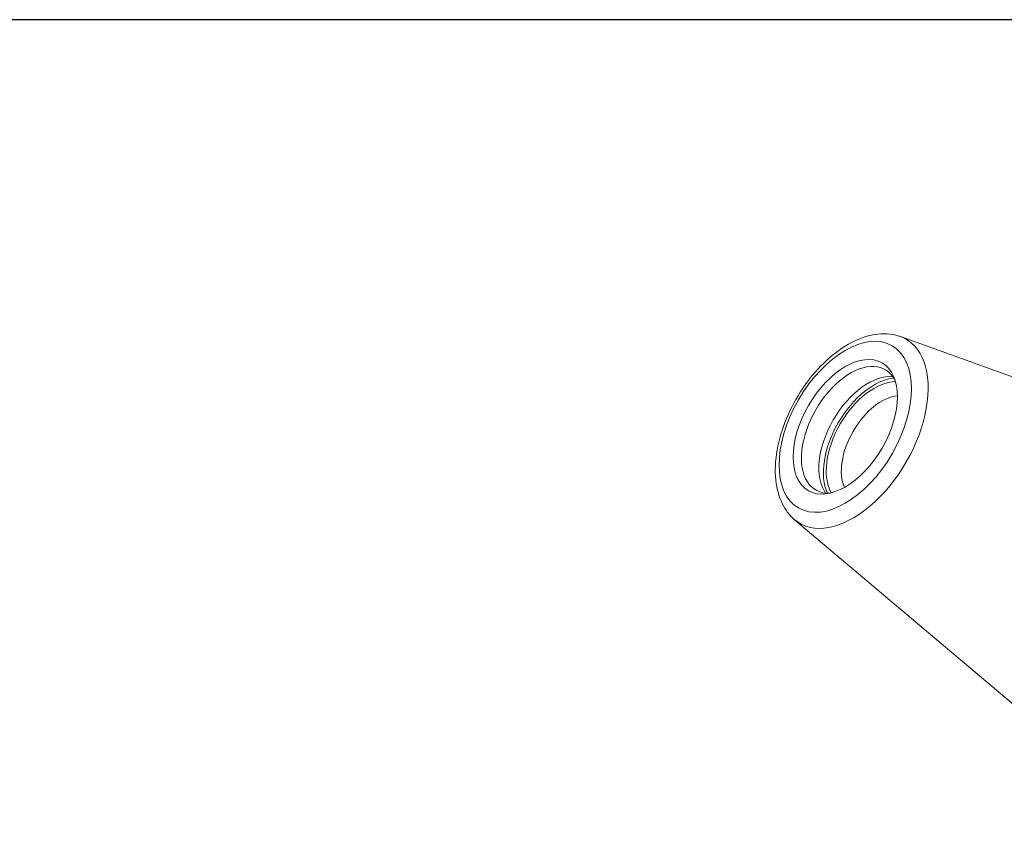
# Model space of a CAD drawing. Units: inches. Extents: x 0.5 to 21.5, y 0.5 to 16.5.
# Drawn here: x 14.9 to 17.2, y 14.6 to 16.5 of the extents above; entities that cross this region are included whole.
import ezdxf

# ---------------------------------------------------------------- set-up
doc = ezdxf.new("R2010")
doc.units = ezdxf.units.IN
doc.header["$LTSCALE"] = 2
doc.header["$MEASUREMENT"] = 0
doc.layers.get('0').update_dxf_attribs({"lineweight": 25})
doc.layers.add('L', color=7, linetype='Continuous', lineweight=18)

# ---------------------------------------------------------------- blocks, each defined once
blk = doc.blocks.new('Borders A PLAIN')
at = {"layer": 'L', "color": 7, "linetype": 'Continuous', "lineweight": 25}
blk.add_line((10.7492, 8.2483), (0.2492, 8.2483), dxfattribs=at)

msp = doc.modelspace()

# ---------------------------------------------------------------- linework, layer by layer
at = {"layer": 'L'}
for p, q in [((16.9304, 15.7657), (17.9482, 15.3988)), ((16.6864, 15.3431), (17.5131, 14.6451))]:
    msp.add_line(p, q, dxfattribs=at)
for major_axis in [(-0.108, -0.1871), (0.085, 0.1473)]:
    msp.add_ellipse((16.8032, 15.5574), major_axis=major_axis, ratio=0.57735, dxfattribs=at)
for centre, major_axis, start_param, end_param in [((16.8211, 15.5471), (-0.1226, -0.2124), 6.179882, 9.528081), ((16.8153, 15.5504), (-0.0801, -0.1388), 2.788757, 6.636021), ((16.8557, 15.5271), (0.0801, 0.1388), 0.255451, 2.886142), ((16.8697, 15.519), (0.0827, 0.1432), 0.38469, 2.756903), ((16.8697, 15.519), (-0.0781, -0.1353), 3.463803, 5.960975), ((16.8871, 15.509), (-0.0658, -0.114), 3.525273, 5.899505)]:
    msp.add_ellipse(centre, major_axis=major_axis, ratio=0.57735, start_param=start_param, end_param=end_param, dxfattribs=at)
msp.add_open_spline([(16.6864, 15.3431), (16.6745, 15.3532), (16.6649, 15.366), (16.6498, 15.3968), (16.645, 15.4152), (16.6407, 15.4566), (16.6418, 15.4799), (16.6503, 15.5278), (16.6577, 15.5524), (16.6777, 15.6004), (16.6902, 15.6237), (16.7192, 15.667), (16.7357, 15.687), (16.7714, 15.7218), (16.7905, 15.7366), (16.8301, 15.7592), (16.8506, 15.767), (16.8901, 15.7734), (16.9091, 15.7725), (16.928, 15.7665), (16.9292, 15.7661), (16.9304, 15.7657)], degree=3, knots=[2.412563, 2.412563, 2.412563, 2.412563, 2.678481, 2.678481, 2.982207, 2.982207, 3.318843, 3.318843, 3.658849, 3.658849, 3.995753, 3.995753, 4.332136, 4.332136, 4.671076, 4.671076, 5.010957, 5.010957, 5.325579, 5.325579, 5.347549, 5.347549, 5.347549, 5.347549], dxfattribs=at)

# ---------------------------------------------------------------- block references
at = {"xscale": 2, "yscale": 2, "zscale": 2}
msp.add_blockref('Borders A PLAIN', (0, 0), dxfattribs=at)

doc.saveas('drawing.dxf')
